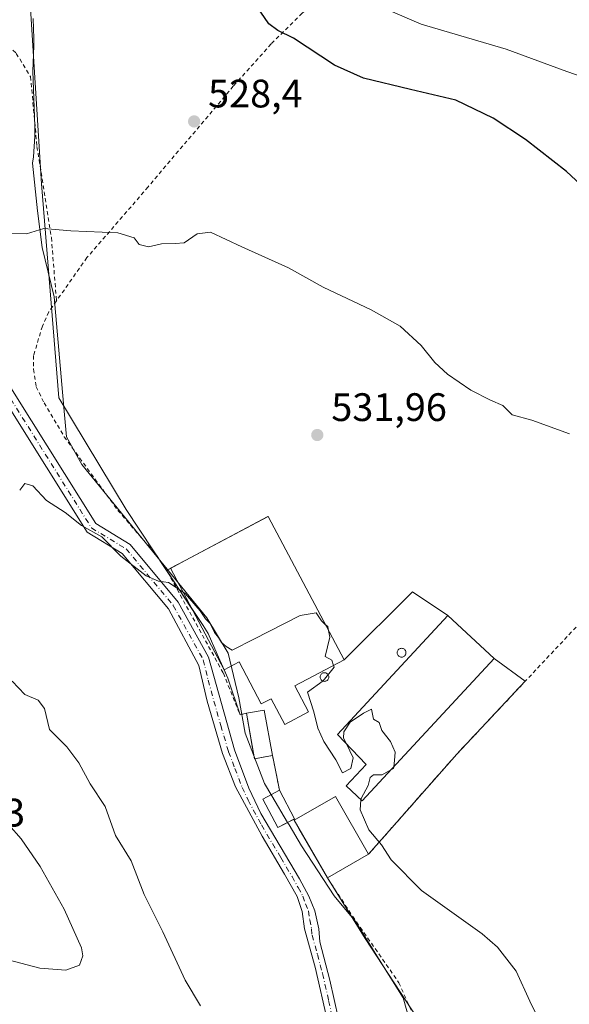
# Model space of a CAD drawing. Units: metres. Extents: x 583318 to 586748, y 4749758 to 4752113.
# Drawn here: x 584339 to 584478, y 4751725 to 4751973 of the extents above; entities that cross this region are included whole.
import ezdxf

# ---------------------------------------------------------------- set-up
doc = ezdxf.new("R2010")
doc.units = ezdxf.units.M
doc.header["$MEASUREMENT"] = 0
doc.linetypes.add('DGN Style 2', pattern=[1.6480167562047852, 0.988810053722871, -0.6592067024819142])
doc.linetypes.add('DGN Style 4', pattern=[2.6384748266838614, 1.318413404963828, -0.6592067024819142, 0.001648016756204785, -0.6592067024819142])
for name, color, linetype, lineweight in [('Agrupación de edificios CxS', 7, 'Continuous', 0), ('Alambrada', 7, 'DGN Style 2', 0), ('Arbolado forestal CxS', 92, 'Continuous', 0), ('Camino Cxs', 7, 'Continuous', 0), ('Camino eje', 30, 'DGN Style 4', 13), ('Cultivos leñosos CxS', 92, 'Continuous', 0), ('Curva de nivel maestra', 30, 'Continuous', 30), ('Curva de nivel normal', 30, 'Continuous', 0), ('Edificación industrial Cxs', 135, 'Continuous', 13), ('Edificación ligera Cxs', 1, 'Continuous', 0), ('Espacio natural protegido', 121, 'Continuous', 13), ('Espacio natural protegido CxS', 121, 'Continuous', 0), ('Núcleo urbano CxS', 7, 'Continuous', 0), ('Prado CxS', 92, 'Continuous', 0), ('Punto de cota en terreno', 7, 'Continuous', 0), ('Rótulo de punto de cota en terreno', 7, 'Continuous', 0), ('Silo Cxs', 1, 'Continuous', 0)]:
    doc.layers.add(name, color=color, linetype=linetype, lineweight=lineweight)
doc.styles.add('Style-Arial', font='txt')

# ---------------------------------------------------------------- blocks, each defined once
blk = doc.blocks.new('*U6')
at = {"layer": 'Prado CxS', "color": 92, "linetype": 'Continuous', "lineweight": 0}
blk.add_polyline3d([(584451.5280999999, 4751702.7161, 536.042100000006), (584433.6501000002, 4751729.925100001, 536.1285999999964), (584426.4036999998, 4751741.123600001, 536.0190000000002), (584416.8201000001, 4751756.470100001, 536.1223000000027), (584427.2401000002, 4751762.460100001, 535.1872000000003), (584433.0640000004, 4751769.064400001, 534.7513000000035), (584449.4801000003, 4751787.6801, 533.694399999993), (584466.75, 4751806.074200001, 532.5938000000025), (584458.9101, 4751811.780099999, 534.3279999999941), (584447.1901000004, 4751822.6501, 534.3637000000017), (584438.2631000001, 4751828.614, 533.2007000000012), (584421.0601000004, 4751811.440099999, 534.7268999999942), (584401.8701, 4751847.640100001, 533.9962999999989), (584401.8376000002, 4751847.6229, 533.9994000000006), (584380.9801000003, 4751836.5701, 534.2957000000024), (584376.2603000002, 4751834.032299999, 534.480899999995), (584366.0640000004, 4751849.374100001, 532.9195000000036), (584349.0899, 4751877.563899999, 532.5534999999945), (584344.7127, 4751931.5591, 528.7473000000027), (584339.8519000001, 4752009.431500001, 517.6925999999949)], dxfattribs=at)
blk = doc.blocks.new('*U10')
at = {"layer": 'Espacio natural protegido CxS', "color": 121, "linetype": 'Continuous', "lineweight": 0, "flags": 128}
blk.add_lwpolyline([(584342.5906999985, 4751973.263300001), (584342.7755999992, 4751968.267300001), (584342.7676, 4751966.3974), (584342.5595000009, 4751960.0374), (584343.0641999992, 4751946.139499999), (584343.0612000007, 4751943.6375), (584342.7041000007, 4751938.414599999), (584342.4751000014, 4751936.764599999), (584343.6848999987, 4751924.778700001), (584344.8476999998, 4751915.509800001), (584347.9204999999, 4751903.065800001), (584350.3960000006, 4751874.244999999), (584351.0448999992, 4751867.770099998), (584354.8668000001, 4751860.7851), (584386.4140999997, 4751822.044100001), (584391.7619000011, 4751813.154100001), (584394.4517000002, 4751801.8532), (584396.1206000001, 4751792.964199999), (584400.9704000007, 4751780.2663), (584402.8223000002, 4751777.1283), (584406.7791999992, 4751770.426300001), (584407.1481999992, 4751769.8003), (584410.2660999988, 4751764.517299999), (584418.5408999998, 4751751.944300001), (584423.8828000006, 4751745.466300001), (584430.1216000007, 4751735.4323), (584435.9784000006, 4751726.1613), (584439.8152000001, 4751712.4474)], dxfattribs=at)
blk = doc.blocks.new('5PATER')
at = {"layer": 'Cultivos leñosos CxS', "linetype": 'Continuous', "lineweight": 0}
h = blk.add_hatch(color=51, dxfattribs=at)
edge = h.paths.add_edge_path()
edge.add_ellipse((0, 0), major_axis=(-0.1095731443231308, -0.1110710700762829), ratio=0.9994222409660322, start_angle=0, end_angle=360)

msp = doc.modelspace()

# ---------------------------------------------------------------- linework, layer by layer
at = {"layer": 'Agrupación de edificios CxS', "color": 7, "linetype": 'Continuous', "lineweight": 0, "extrusion": (0.4692115530606112, -0.8829724634740512, 0.01414733971510842), "elevation": -3921534.934674699, "flags": 128}
msp.add_lwpolyline([(2745883.734803497, 56022.125342411), (2745907.339865469, 56020.19814954021), (2745907.376636193, 56020.19374909981)], dxfattribs=at)
at = {"layer": 'Agrupación de edificios CxS', "color": 7, "linetype": 'Continuous', "lineweight": 0, "extrusion": (-0.01847490465333471, 0.03485104473487695, 0.999221738443944), "elevation": 155344.9696453943, "flags": 128}
msp.add_lwpolyline([(-2741960.228670393, -3921620.057048174), (-2741960.228670393, -3921579.053242462)], dxfattribs=at)
at = {"layer": 'Agrupación de edificios CxS', "color": 7, "linetype": 'Continuous', "lineweight": 0, "extrusion": (0.301052509981204, 0.1618716903256156, 0.9397685577338417), "elevation": 945622.0521513984, "flags": 128}
msp.add_lwpolyline([(3908463.696784212, -2598295.41711574), (3908463.696784212, -2598299.958215994)], dxfattribs=at)
at = {"layer": 'Agrupación de edificios CxS', "color": 7, "linetype": 'Continuous', "lineweight": 0, "extrusion": (0.157163002964941, 0.08450924999697558, 0.9839501903876998), "elevation": 493946.5894530677, "flags": 128}
msp.add_lwpolyline([(3908396.563285218, -2720638.830402917), (3908396.563285218, -2720639.939438472)], dxfattribs=at)
at = {"layer": 'Agrupación de edificios CxS', "color": 7, "linetype": 'Continuous', "lineweight": 0, "extrusion": (0.1237478896719828, -0.1871449532325507, 0.9745066578948126), "elevation": -816441.1873070612, "flags": 128}
msp.add_lwpolyline([(3108383.430104212, 3548632.851200723), (3108383.430104212, 3548633.372687347)], dxfattribs=at)
at = {"layer": 'Agrupación de edificios CxS', "color": 7, "linetype": 'Continuous', "lineweight": 0, "extrusion": (0.09422567090832887, -0.1425300113034661, 0.9852952444925882), "elevation": -621684.6852929248, "flags": 128}
msp.add_lwpolyline([(3108010.166420385, 3588191.939289909), (3108010.166420385, 3588202.869264576)], dxfattribs=at)
at = {"layer": 'Agrupación de edificios CxS', "color": 7, "linetype": 'Continuous', "lineweight": 0, "extrusion": (-0.1015830043050017, 0.2924715216565337, 0.9508634508993823), "elevation": 1330912.810959057, "flags": 128}
msp.add_lwpolyline([(-2111135.36479366, -4085711.539888368), (-2111157.250235759, -4085722.665477948), (-2111163.726314631, -4085713.660294092)], dxfattribs=at)
at = {"layer": 'Agrupación de edificios CxS', "color": 7, "linetype": 'Continuous', "lineweight": 0, "extrusion": (-0.03463756268791653, 0.03212545276905036, 0.9988834739525047), "elevation": 132946.2904781162, "flags": 128}
msp.add_lwpolyline([(-3881445.12702904, -2799661.821239482), (-3881445.127029041, -2799645.818526086)], dxfattribs=at)
at = {"layer": 'Agrupación de edificios CxS', "color": 7, "linetype": 'Continuous', "lineweight": 0, "extrusion": (0.3361195852184022, -0.2446287249562882, 0.9094945911652637), "elevation": -965493.1562284091, "flags": 128}
msp.add_lwpolyline([(4185918.919795449, 2113578.354746896), (4185918.919795449, 2113567.693375633)], dxfattribs=at)
at = {"layer": 'Agrupación de edificios CxS', "color": 7, "linetype": 'Continuous', "lineweight": 0, "extrusion": (0.9208610177272257, 0.3783879246636674, 0.09400832143539777), "elevation": 2336220.292356862, "flags": 128}
msp.add_lwpolyline([(4173098.163576136, -220055.3965748352), (4173107.938450331, -220062.3559952441), (4173110.198158263, -220061.8148989512)], dxfattribs=at)
at = {"layer": 'Agrupación de edificios CxS', "color": 7, "linetype": 'Continuous', "lineweight": 0, "extrusion": (0.3823595789131147, 0.09737107286784652, 0.9188688843256965), "elevation": 686635.7880523717, "flags": 128}
msp.add_lwpolyline([(4460611.123185407, -1597680.629712309), (4460611.123185407, -1597678.821636105)], dxfattribs=at)
at = {"layer": 'Agrupación de edificios CxS', "color": 7, "linetype": 'Continuous', "lineweight": 0, "extrusion": (-0.979619382162825, -0.2008626951725682, 0.0002092341680725162), "elevation": -1526949.165844055, "flags": 128}
msp.add_lwpolyline([(-4537549.361358901, 857.7530571801587), (-4537557.971584425, 859.0856572093376), (-4537558.323970123, 858.9936572073193)], dxfattribs=at)
at = {"layer": 'Agrupación de edificios CxS', "color": 7, "linetype": 'Continuous', "lineweight": 0, "extrusion": (-0.0580134494081101, 0.6755125398987035, 0.7350627511494343), "elevation": 3176374.748479987, "flags": 128}
msp.add_lwpolyline([(-988853.6585585682, -3442916.375998006), (-988853.6585585682, -3442916.751219754)], dxfattribs=at)
at = {"layer": 'Agrupación de edificios CxS', "color": 7, "linetype": 'Continuous', "lineweight": 0, "extrusion": (-0.08809012613680849, 0.1532093820395869, 0.9842596278077492), "elevation": 677067.4028089243, "flags": 128}
msp.add_lwpolyline([(-2875149.0836834, -3767735.439882204), (-2875149.0836834, -3767752.480138429)], dxfattribs=at)
at = {"layer": 'Agrupación de edificios CxS', "color": 7, "linetype": 'Continuous', "lineweight": 0, "extrusion": (0.4387847876585342, 0.2522380881069693, 0.8624638294024835), "elevation": 1455476.046367106, "flags": 128}
msp.add_lwpolyline([(3828323.781406428, -2479178.990569337), (3828323.781406428, -2479165.05490575)], dxfattribs=at)
at = {"layer": 'Agrupación de edificios CxS', "color": 7, "linetype": 'Continuous', "lineweight": 0}
msp.add_polyline3d([(584401.8701, 4751847.640100001, 535.3003999999928), (584421.0601000004, 4751811.440099999, 536.9177999999956), (584438.2631000001, 4751828.614, 533.4731999999931), (584447.1901000004, 4751822.6501, 536.2612999999983), (584458.9101, 4751811.780099999, 537.0173000000068), (584466.75, 4751806.074200001, 532.5852000000014), (584449.4801000003, 4751787.6801, 533.6774000000005), (584433.0640000004, 4751769.064400001, 535.5627999999997), (584427.2401000002, 4751762.460100001, 536.5858000000007), (584416.8201000001, 4751756.470100001, 543.6389000000054), (584408.4600999998, 4751771.0101, 540.6273999999976), (584408.4364999998, 4751771.2849, 540.3730000000069), (584404.3501000004, 4751769.130100001, 542.124299999996), (584400.5500999996, 4751776.3201, 539.0734999999986), (584404.7600999996, 4751778.5601, 538.2630999999965), (584403.0308999997, 4751786.994899999, 539.5957000000053), (584402.9600999998, 4751787.340100001, 539.5037000000011), (584401.0574000003, 4751786.994899999, 540.9548000000068), (584398.4401000004, 4751786.520099999, 542.7116999999998), (584398.3561000006, 4751786.994899999, 542.6407999999938), (584397.8788000002, 4751789.694599999, 542.5432000000001), (584396.4101, 4751798.0001, 542.573000000004), (584394.8000999996, 4751797.590100001, 543.2863999999972), (584391.6901000004, 4751806.880100001, 536.357799999998), (584389.0520000001, 4751812.910900001, 537.2691000000051), (584386.7600999996, 4751818.1501, 537.1266999999935), (584385.4676000001, 4751820.1052, 537.8631000000023), (584376.2603000002, 4751834.032299999, 538.9818999999989), (584380.9801000003, 4751836.5701, 537.2317999999941), (584401.8376000002, 4751847.6229, 535.3047999999981)], close=True, dxfattribs=at)
for points in [[(584390.7841999996, 4751808.9509, 536.8965000000027), (584389.0520000001, 4751812.910900001, 537.2691000000051), (584386.7600999996, 4751818.1501, 537.1266999999935), (584385.4676000001, 4751820.1052, 537.8631000000023), (584382.4796000002, 4751824.6248, 536.9973999999929)], [(584466.75, 4751806.074200001, 532.5852000000014), (584449.4801000003, 4751787.6801, 533.6774000000005), (584433.0640000004, 4751769.064400001, 535.5627999999997), (584427.2401000002, 4751762.460100001, 536.5858000000007)], [(584402.9600999998, 4751787.340100001, 539.5037000000011), (584401.0574000003, 4751786.994899999, 540.9548000000068), (584398.4401000004, 4751786.520099999, 542.7116999999998), (584398.3561000006, 4751786.994899999, 542.6407999999938), (584397.8788000002, 4751789.694599999, 542.5432000000001), (584396.4101, 4751798.0001, 542.573000000004)], [(584408.4364999998, 4751771.2849, 540.3730000000069), (584404.3501000004, 4751769.130100001, 542.124299999996), (584400.5500999996, 4751776.3201, 539.0734999999986), (584404.7600999996, 4751778.5601, 538.2630999999965)]]:
    msp.add_polyline3d(points, dxfattribs=at)
at = {"layer": 'Alambrada', "color": 7, "linetype": 'DGN Style 2', "lineweight": 0, "extrusion": (0.02753683296396816, -0.1343185519162553, 0.9905555256730613), "elevation": -621626.1794691484, "flags": 128}
msp.add_lwpolyline([(1526817.894357243, 4494821.24748489), (1526817.894357243, 4494812.199419442)], dxfattribs=at)
at = {"layer": 'Alambrada', "color": 7, "linetype": 'DGN Style 2', "lineweight": 0}
for points in [[(584152.8000999996, 4752071.550100001, 488.1152000000002), (584184.5701000001, 4752053.270099999, 493.9015999999974), (584200.5701000001, 4752041.840100001, 497.077099999995), (584215.1401000004, 4752034.0701, 504.5828000000038), (584230.0100999996, 4752025.590100001, 507.3564999999944), (584246.7001, 4752016.790100001, 511.170299999998), (584258.0500999996, 4752009.270099999, 510.2501000000047), (584263.7801000001, 4752005.110099999, 517.462400000004), (584271.4200999998, 4751999.040100001, 519.3885000000009), (584286.6601, 4751991.110099999, 525.175700000007), (584295.7801000001, 4751987.840100001, 527.1166999999987), (584320.5301000001, 4751977.5101, 536.0558000000019), (584329.8901000004, 4751971.6801, 538.6996999999974), (584333.9401000004, 4751968.720100001, 538.8944999999949), (584338.3400999998, 4751964.4801, 537.875), (584341.9401000004, 4751958.630100001, 536.6674000000058), (584343.5701000001, 4751940.960100001, 538.7005000000064), (584347.2100999998, 4751918.0001, 539.5553000000073), (584348.4801000003, 4751902.050100001, 537.4640999999974)], [(584496.7301000003, 4752067.9001, 500.0479999999953), (584476.8901000004, 4752045.340100001, 501.4980000000069), (584452.3300999999, 4752018.470100001, 508.037599999996), (584426.1401000004, 4751990.390100001, 518.8329999999987), (584418.3701, 4751981.4301, 531.4872999999934), (584410.4600999998, 4751974.630100001, 524.1778999999951), (584402.6501000002, 4751966.870100001, 526.1330000000017), (584393.1001000004, 4751956.2301, 529.5218000000023), (584371.6101000002, 4751930.800100001, 529.0353000000032), (584356.1700999998, 4751912.950099999, 532.9351000000024), (584348.4801000003, 4751902.050100001, 537.4640999999974)], [(584608.2600999996, 4751963.7401, 516.9244000000035), (584598.6201, 4751952.140100001, 517.2084000000032), (584578.0100999996, 4751927.6601, 521.4517999999953), (584552.0900999998, 4751899.2601, 525.0930999999982), (584523.6401000004, 4751867.270099999, 528.6202000000048), (584489.7301000003, 4751830.550100001, 530.9110999999976), (584449.4801000003, 4751787.6801, 533.6774000000005), (584427.2401000002, 4751762.460100001, 536.5858000000007)], [(584348.4801000003, 4751902.050100001, 537.4640999999974), (584346.5301000001, 4751899.270099999, 534.5871000000043), (584344.9200999998, 4751895.6801, 533.217499999999), (584342.7301000003, 4751888.2401, 537.8151000000071), (584342.7301000003, 4751884.800100001, 539.4676000000036), (584343.3701, 4751880.390100001, 542.0378999999957), (584345.3601000002, 4751876.3201, 545.136599999998), (584350.4401000004, 4751867.7601, 543.1474000000017), (584363.9600999998, 4751849.190099999, 541.2415000000037), (584373.6901000004, 4751837.920100001, 540.9918999999937), (584376.5405000001, 4751833.6085, 538.8649000000005), (584390.5976, 4751808.080399999, 537.0930999999982), (584394.8000999996, 4751797.590100001, 543.2863999999972), (584396.4101, 4751798.0001, 542.573000000004)], [(584416.8201000001, 4751756.470100001, 543.6389000000054), (584423.2100999998, 4751746.720100001, 536.575800000006), (584434.8901000004, 4751729.9901, 539.0298999999941), (584438.6401000004, 4751721.4301, 541.5320000000065), (584442.0900999998, 4751710.880100001, 541.3506000000052), (584444.9200999998, 4751704.960100001, 539.6650999999983), (584447.6901000004, 4751700.0701, 542.1959999999963), (584451.7301000003, 4751696.710100001, 543.4995999999956), (584456.2801000001, 4751694.630100001, 541.2173000000039)]]:
    msp.add_polyline3d(points, dxfattribs=at)
at = {"layer": 'Arbolado forestal CxS', "color": 92, "linetype": 'Continuous', "lineweight": 0}
for points in [[(584262.7622999996, 4752011.482899999, 502.4689000000071), (584280.1864999998, 4752002.4999, 506.6855000000069), (584307.8369000005, 4752004.1753, 510.5203000000038), (584320.8240999999, 4752017.5811, 510.8243999999977), (584334.4994999999, 4752020.579500001, 513.3093999999984), (584339.8519000001, 4752009.431500001, 517.6925999999949), (584344.7127, 4751931.5591, 528.7473000000027), (584349.0899, 4751877.563899999, 532.5534999999945), (584366.0640000004, 4751849.374100001, 532.9195000000036), (584376.2603000002, 4751834.032299999, 534.480899999995)], [(584339.8519000001, 4752009.431500001, 517.6925999999949), (584344.7127, 4751931.5591, 528.7473000000027), (584349.0899, 4751877.563899999, 532.5534999999945), (584366.0640000004, 4751849.374100001, 532.9195000000036), (584376.2603000002, 4751834.032299999, 534.480899999995), (584385.4676000001, 4751820.1052, 534.9309000000068), (584386.7600999996, 4751818.1501, 534.9238999999943), (584389.0520000001, 4751812.910900001, 535.2050000000017), (584391.6901000004, 4751806.880100001, 535.3225999999995), (584394.8000999996, 4751797.590100001, 535.7716999999975), (584396.4101, 4751798.0001, 535.7287999999971), (584397.8788000002, 4751789.694599999, 535.9040999999997), (584398.3561000006, 4751786.994899999, 535.8882000000012), (584398.4401000004, 4751786.520099999, 535.9018999999971), (584401.0574000003, 4751786.994899999, 535.891300000003), (584402.9600999998, 4751787.340100001, 535.8686000000016), (584403.0308999997, 4751786.994899999, 535.8665999999939), (584404.7600999996, 4751778.5601, 535.7994999999937), (584400.5500999996, 4751776.3201, 536.0062999999936), (584404.3501000004, 4751769.130100001, 535.9697000000015), (584408.4364999998, 4751771.2849, 535.7458999999944), (584408.4600999998, 4751771.0101, 535.7550999999949), (584409.6536999998, 4751768.9342, 535.7543000000006), (584416.8201000001, 4751756.470100001, 536.1223000000027), (584426.4036999998, 4751741.123600001, 536.0190000000002), (584433.6501000002, 4751729.925100001, 536.1285999999964), (584451.5280999999, 4751702.7161, 536.042100000006)], [(584376.2603000002, 4751834.032299999, 534.480899999995), (584385.4676000001, 4751820.1052, 534.9309000000068), (584386.7600999996, 4751818.1501, 534.9238999999943), (584389.0520000001, 4751812.910900001, 535.2050000000017), (584391.6901000004, 4751806.880100001, 535.3225999999995), (584394.8000999996, 4751797.590100001, 535.7716999999975), (584396.4101, 4751798.0001, 535.7287999999971), (584397.8788000002, 4751789.694599999, 535.9040999999997), (584398.3561000006, 4751786.994899999, 535.8882000000012), (584398.4401000004, 4751786.520099999, 535.9018999999971), (584401.0574000003, 4751786.994899999, 535.891300000003), (584402.9600999998, 4751787.340100001, 535.8686000000016), (584403.0308999997, 4751786.994899999, 535.8665999999939), (584404.7600999996, 4751778.5601, 535.7994999999937), (584400.5500999996, 4751776.3201, 536.0062999999936), (584404.3501000004, 4751769.130100001, 535.9697000000015), (584408.4364999998, 4751771.2849, 535.7458999999944), (584408.4600999998, 4751771.0101, 535.7550999999949), (584409.6536999998, 4751768.9342, 535.7543000000006), (584416.8201000001, 4751756.470100001, 536.1223000000027)], [(584416.8201000001, 4751756.470100001, 536.1223000000027), (584426.4036999998, 4751741.123600001, 536.0190000000002), (584433.6501000002, 4751729.925100001, 536.1285999999964), (584451.5280999999, 4751702.7161, 536.042100000006), (584461.7483000001, 4751692.4999, 535.729600000006), (584445.6889000004, 4751674.988500001, 537.4758000000002), (584442.5976999998, 4751661.244700001, 537.7584999999963), (584445.7351000002, 4751629.721100001, 538.4726999999984), (584451.3701, 4751586.600299999, 539.8010000000068), (584478.1533000004, 4751562.1183, 539.6386999999959), (584495.1659000004, 4751525.501499999, 539.5810000000056), (584510.2796999998, 4751508.112299999, 539.3701000000001)]]:
    msp.add_polyline3d(points, dxfattribs=at)
at = {"layer": 'Camino Cxs', "color": 7, "linetype": 'Continuous', "lineweight": 0}
for points in [[(584416.8501000004, 4751720.3201, 552.1837999999989), (584413.7701000003, 4751733.920100001, 550.9337999999989), (584411.0500999996, 4751743.600099999, 539.7587000000058), (584410.4501, 4751748.0001, 539.3093999999984), (584409.1700999998, 4751751.7601, 542.1542999999947), (584406.0500999996, 4751757.360099999, 545.844299999997), (584400.3701, 4751766.960100001, 542.2960000000021), (584393.6501000002, 4751779.440099999, 544.068299999999), (584390.4101, 4751787.840100001, 548.0959000000003), (584386.5301000001, 4751801.040100001, 540.3950000000041), (584384.3903000001, 4751810.019900001, 542.6227999999974), (584376.7133, 4751824.3137, 541.2407999999997), (584365.0592999998, 4751838.2981, 544.499800000005), (584356.2377000004, 4751843.644900001, 547.0175000000017), (584335.6750999996, 4751876.4913, 538.4125000000058), (584330.6102999998, 4751884.594900001, 540.2801000000036), (584317.5455, 4751890.999299999, 535.8000999999931), (584304.1447000002, 4751896.517300001, 544.5239000000003), (584297.8438999997, 4751898.617699999, 546.8450000000012), (584298.7925000004, 4751901.4637, 545.8812000000034), (584305.1914999997, 4751899.330700001, 544.107600000003), (584313.2710999995, 4751896.003900001, 536.8873000000021)], [(584317.0799000004, 4751894.4353, 534.796100000007), (584318.7780999999, 4751893.736099999, 534.0780999999988), (584332.7001, 4751886.911499999, 539.1811000000016), (584338.2185000004, 4751878.0823, 536.5700999999972), (584358.4023000002, 4751845.8409, 546.4073999999965), (584367.0428999999, 4751840.603900001, 543.9410000000062), (584379.2015000005, 4751826.013900001, 538.8499000000012), (584386.8425000003, 4751812.164100001, 538.8894), (584393.3701, 4751788.720100001, 546.5869999999995), (584397.0100999996, 4751779.120100001, 541.5412000000069), (584400.0201000003, 4751772.6601, 537.8312000000005), (584409.7600999996, 4751756.210100001, 545.6735000000045), (584412.1700999998, 4751751.840100001, 544.5748000000021), (584413.6901000004, 4751748.1601, 539.6068999999989), (584414.6501000002, 4751743.600099999, 539.9934999999969), (584414.8901000004, 4751740.3201, 544.4891999999963), (584417.4501, 4751730.640100001, 551.3984000000055), (584419.6101000002, 4751720.880100001, 551.0427000000054)], [(584338.2185000004, 4751878.0823, 536.5700999999972), (584358.4023000002, 4751845.8409, 546.4073999999965), (584367.0428999999, 4751840.603900001, 543.9410000000062), (584379.2015000005, 4751826.013900001, 538.8499000000012), (584386.8425000003, 4751812.164100001, 538.8894), (584393.3701, 4751788.720100001, 546.5869999999995), (584397.0100999996, 4751779.120100001, 541.5412000000069), (584400.0201000003, 4751772.6601, 537.8312000000005), (584409.7600999996, 4751756.210100001, 545.6735000000045), (584412.1700999998, 4751751.840100001, 544.5748000000021), (584413.6901000004, 4751748.1601, 539.6068999999989), (584414.6501000002, 4751743.600099999, 539.9934999999969), (584414.8901000004, 4751740.3201, 544.4891999999963), (584417.4501, 4751730.640100001, 551.3984000000055), (584419.6101000002, 4751720.880100001, 551.0427000000054)], [(584416.8501000004, 4751720.3201, 552.1837999999989), (584413.7701000003, 4751733.920100001, 550.9337999999989), (584411.0500999996, 4751743.600099999, 539.7587000000058), (584410.4501, 4751748.0001, 539.3093999999984), (584409.1700999998, 4751751.7601, 542.1542999999947), (584406.0500999996, 4751757.360099999, 545.844299999997), (584400.3701, 4751766.960100001, 542.2960000000021), (584393.6501000002, 4751779.440099999, 544.068299999999), (584390.4101, 4751787.840100001, 548.0959000000003), (584386.5301000001, 4751801.040100001, 540.3950000000041), (584384.3903000001, 4751810.019900001, 542.6227999999974), (584376.7133, 4751824.3137, 541.2407999999997), (584365.0592999998, 4751838.2981, 544.499800000005), (584356.2377000004, 4751843.644900001, 547.0175000000017), (584335.6750999996, 4751876.4913, 538.4125000000058)]]:
    msp.add_polyline3d(points, dxfattribs=at)
at = {"layer": 'Camino eje', "color": 30, "linetype": 'DGN Style 4', "lineweight": 13}
msp.add_polyline3d([(584336.9469, 4751877.286900001, 536.261799999993), (584357.3198999995, 4751844.742900001, 546.7719999999972), (584366.0510999998, 4751839.451099999, 544.2281999999977), (584377.9572999999, 4751825.163699999, 540.3482999999978), (584385.5296999998, 4751811.439900001, 540.9149000000034), (584386.7500999998, 4751806.3201, 540.068299999999), (584389.9501, 4751794.880100001, 545.7572999999975), (584391.8901000004, 4751788.280099999, 547.6744999999937), (584393.5100999996, 4751784.0801, 546.0696000000025), (584395.3300999999, 4751779.280099999, 542.8294000000024), (584396.8350999998, 4751776.050100001, 539.6627000000008), (584400.1951000001, 4751769.8101, 539.9391000000032), (584405.0651000004, 4751761.585100001, 546.0111000000034), (584407.9051000001, 4751756.7851, 545.363599999997), (584409.4650999998, 4751753.985099999, 544.0350000000036), (584410.6700999998, 4751751.800100001, 543.3555000000051), (584411.3101000004, 4751749.920100001, 541.6937000000034), (584412.0701000001, 4751748.0801, 539.7461000000039), (584412.3701, 4751745.880100001, 539.3098000000027), (584412.8501000004, 4751743.600099999, 539.7167000000045), (584412.9700999996, 4751741.960100001, 541.0390000000043), (584414.3300999999, 4751737.120100001, 549.8880000000064), (584415.6101000002, 4751732.280099999, 551.3317999999999), (584417.1501000002, 4751725.4801, 551.9106999999931), (584418.2301000003, 4751720.600099999, 551.7651000000042)], dxfattribs=at)
at = {"layer": 'Curva de nivel maestra', "color": 30, "linetype": 'Continuous', "lineweight": 30, "elevation": 525, "flags": 128}
msp.add_lwpolyline([(584484.29, 4751928.040100001), (584477.1699999999, 4751934.6601), (584466.7999999998, 4751942.7401), (584458.6299999999, 4751948.170100001), (584449.25, 4751952.710100001), (584437.8399999999, 4751955.420100001), (584425.9699999997, 4751958.2501), (584418.6299999999, 4751961.5001), (584408.2999999998, 4751968.340100001), (584404.2999999998, 4751970.280099999), (584402.04, 4751971.970100001), (584399.0800000001, 4751976.220100001)], dxfattribs=at)
at = {"layer": 'Curva de nivel normal', "color": 30, "linetype": 'Continuous', "lineweight": 0, "flags": 128}
for points, elevation in [([(584487.0099999999, 4751956.439999999), (584476.2999999998, 4751960.220000001), (584461.9699999997, 4751965.529999999), (584440.4600000001, 4751971.859999999), (584426.6100000005, 4751977.800000001)], 520), ([(584336.0999999996, 4751919.029999999), (584340.9400000004, 4751919), (584345.3200000003, 4751920.300000001), (584352.1100000005, 4751919.730000001), (584363.9699999997, 4751919.220000001), (584368.0899999999, 4751917.939999999), (584369.3499999996, 4751916.26), (584371.7300000004, 4751915.680000001), (584375, 4751916.41), (584378.4600000001, 4751916.539999999), (584380.7300000004, 4751916.699999999), (584383.9900000002, 4751918.960000001), (584387.3700000001, 4751919.34), (584395.25, 4751915.66), (584407, 4751910.41), (584415.7699999996, 4751905.51), (584427.8600000005, 4751899.800000001), (584435.1500000004, 4751895.680000001), (584440.5, 4751890.810000001), (584443.9299999997, 4751886.480000001), (584447.1100000005, 4751883.560000001), (584453.0300000003, 4751879.539999999), (584457.9800000004, 4751877), (584461.0700000003, 4751875.609999999), (584463.4100000003, 4751873.32), (584468.4199999999, 4751871.939999999), (584477.9400000004, 4751868.480000001)], 530), ([(584339.2000000002, 4751854.300000001), (584340.4800000004, 4751855.930000001), (584342.54, 4751855.34), (584345.9699999997, 4751851.710000001), (584350.6900000004, 4751848.609999999), (584354.7599999999, 4751845.4), (584359.9100000003, 4751842.51), (584364.7100000001, 4751837.619999999), (584371.0999999996, 4751832.699999999), (584374.2599999999, 4751831.34), (584376.7400000002, 4751830.960000001), (584380.9199999999, 4751828.230000001), (584384.7599999999, 4751823.83), (584386.0599999996, 4751821.800000001), (584387.2400000002, 4751820.65), (584388.3300000001, 4751818.4), (584389.3700000001, 4751817.109999999), (584390.1299999999, 4751815.880000001), (584391.2599999999, 4751814.859999999), (584392.7999999998, 4751813.890000001), (584392.9545999998, 4751813.9693)], 535), ([(584416.2998000003, 4751820.419700001), (584415.3399999999, 4751821.300000001), (584413.9600000001, 4751823.369999999), (584409.9299999997, 4751822.619999999), (584398.2999999998, 4751816.710000001), (584392.9545999998, 4751813.9693)], 535), ([(584417.1305, 4751818.852600001), (584416.9100000003, 4751819.859999999), (584416.2998000003, 4751820.419700001)], 535), ([(584418.3892000001, 4751810.025400001), (584417.9400000004, 4751811.350000001), (584416.2699999996, 4751812.32), (584417.4900000002, 4751817.210000001), (584417.1305, 4751818.852600001)], 535), ([(584421.6299999999, 4751790.2555), (584423.3200000003, 4751786.720000001), (584422.7300000004, 4751784.039999999), (584420.6100000005, 4751782.99), (584418.9699999997, 4751786.24), (584415.9699999997, 4751790.850000001), (584414.4500000002, 4751794.25), (584413.4199999999, 4751798.380000001), (584411.8399999999, 4751803.33), (584415.7599999999, 4751806.16), (584418.5300000003, 4751809.609999999), (584418.3892000001, 4751810.025400001)], 535), ([(584384.8200000003, 4751724.17), (584380.9199999999, 4751730.680000001), (584375.3300000001, 4751742.859999999), (584370.6200000001, 4751752.24), (584367.3099999996, 4751760.730000001), (584363.4100000003, 4751767.16), (584360.75, 4751774.460000001), (584356.9500000002, 4751780.180000001), (584354.1299999999, 4751785.5), (584351.1100000005, 4751789.52), (584346.7400000002, 4751793.92), (584345.4800000004, 4751799.189999999), (584343.8899999997, 4751801.32), (584340.4800000004, 4751802.689999999), (584337.2699999996, 4751806.07)], 540), ([(584433.5554999998, 4751784.4465), (584433.7800000003, 4751786.050000001), (584433.9600000001, 4751788.180000001), (584432.75, 4751790.83), (584430.5499999998, 4751793.640000001), (584429.8700000001, 4751795.619999999), (584428.4400000004, 4751796.52), (584427.9199999999, 4751799), (584425.9699999997, 4751798.050000001), (584422.54, 4751795.720000001), (584420.9500000002, 4751793.27), (584420.9299999997, 4751791.720000001), (584421.6299999999, 4751790.2555)], 535), ([(584425.2984999996, 4751776.15), (584425.3200000003, 4751776.449999999), (584427.1600000003, 4751779.720000001), (584427.6500000004, 4751781.82), (584428.5, 4751782.460000001), (584430.6299999999, 4751782.480000001), (584432.8661000002, 4751783.703199999)], 535), ([(584432.8661000002, 4751783.703199999), (584433.5, 4751784.050000001), (584433.5554999998, 4751784.4465)], 535), ([(584478.6799999997, 4751686.77), (584474.4000000004, 4751694.65), (584472.6100000005, 4751702.100000001), (584471.7300000004, 4751713.779999999), (584470.5, 4751718.66), (584469.3200000003, 4751722.4), (584467.9299999997, 4751725.350000001), (584464.4600000001, 4751732.880000001), (584459.7400000002, 4751738.970000001), (584455.9199999999, 4751742.33), (584440.5499999998, 4751753.300000001), (584432.9100000003, 4751761), (584430.4699999997, 4751764.77), (584427.2699999996, 4751768.560000001), (584425.1200000001, 4751773.66), (584425.2984999996, 4751776.15)], 535), ([(584320.5800000001, 4751739.92), (584344.2699999996, 4751733.689999999), (584350.8099999996, 4751733.16), (584354.3099999996, 4751734.460000001), (584355.1399999997, 4751736.789999999), (584354.79, 4751738.810000001), (584350.4199999999, 4751748.539999999), (584344.3499999996, 4751759.279999999), (584339.5999999996, 4751766.32), (584336.4800000004, 4751769.82)], 545)]:
    msp.add_lwpolyline(points, dxfattribs=dict(at, elevation=elevation))
at = {"layer": 'Edificación industrial Cxs', "color": 135, "linetype": 'Continuous', "lineweight": 13, "flags": 128}
for points, elevation in [([(584421.0601000004, 4751811.440099999), (584408.6573000001, 4751804.870800001), (584412.1047, 4751798.3621), (584406.0551000005, 4751795.1578), (584402.6076999997, 4751801.6665), (584400.1601, 4751800.370100001), (584394.5551000005, 4751810.948799999), (584390.7841999996, 4751808.9509), (584377.2092000004, 4751834.5722), (584380.9801000003, 4751836.5701), (584401.8701, 4751847.640100001)], 539.8788999999962), ([(584458.9101, 4751811.780099999), (584425.6001000004, 4751775.870100001), (584421.5401, 4751779.640100001), (584426.5900999998, 4751785.090100001), (584419.3501000004, 4751792.630100001), (584447.1901000004, 4751822.6501)], 538.970100000006)]:
    msp.add_lwpolyline(points, close=True, dxfattribs=dict(at, elevation=elevation))
at = {"layer": 'Edificación industrial Cxs', "color": 135, "linetype": 'Continuous', "lineweight": 13, "extrusion": (-0.1099182351732519, 0.2085553882957611, 0.9718140931213142), "elevation": 927295.3745064755, "flags": 128}
msp.add_lwpolyline([(-2732521.304125278, -3820259.063008831), (-2732521.304125278, -3820250.676530164)], dxfattribs=at)
at = {"layer": 'Edificación industrial Cxs', "color": 135, "linetype": 'Continuous', "lineweight": 13, "extrusion": (0.4387847876585342, 0.2522380881069693, 0.8624638294024835), "elevation": 1455476.046367106, "flags": 128}
msp.add_lwpolyline([(3828323.781406428, -2479178.990569337), (3828323.781406428, -2479165.05490575)], dxfattribs=at)
at = {"layer": 'Edificación industrial Cxs', "color": 135, "linetype": 'Continuous', "lineweight": 13}
for points in [[(584421.0601000004, 4751811.440099999, 536.9177999999956), (584408.6573000001, 4751804.870800001, 539.8788999999961), (584412.1047, 4751798.3621, 535.4645000000019), (584406.0551000005, 4751795.1578, 536.5066999999982), (584402.6076999997, 4751801.6665, 539.6937000000034), (584400.1601, 4751800.370100001, 539.8703999999998), (584394.5551000005, 4751810.948799999, 537.4627999999939), (584390.7841999996, 4751808.9509, 536.8965000000027), (584377.2092000004, 4751834.5722, 538.7884999999952), (584380.9801000003, 4751836.5701, 537.2317999999941), (584401.8701, 4751847.640100001, 535.3003999999928), (584421.0601000004, 4751811.440099999, 536.9177999999956)], [(584458.9101, 4751811.780099999, 537.0173000000068), (584425.6001000004, 4751775.870100001, 536.4633000000031), (584421.5401, 4751779.640100001, 535.9253999999928), (584426.5900999998, 4751785.090100001, 538.970100000006), (584419.3501000004, 4751792.630100001, 536.3401000000014), (584447.1901000004, 4751822.6501, 536.2612999999983), (584458.9101, 4751811.780099999, 537.0173000000068)], [(584408.5601000004, 4751771.350099999, 540.2402000000002), (584404.3501000004, 4751769.130100001, 542.124299999996), (584400.5500999996, 4751776.3201, 539.0734999999986), (584404.7600999996, 4751778.5601, 538.2630999999965)], [(584416.8201000001, 4751756.470100001, 543.6389000000054), (584408.4600999998, 4751771.0101, 540.6273999999976), (584418.8901000004, 4751777.0001, 536.0436999999947), (584427.2401000002, 4751762.460100001, 536.5858000000007)]]:
    msp.add_polyline3d(points, dxfattribs=at)
for points in [[(584408.5601000004, 4751771.350099999, 542.124299999996), (584404.3501000004, 4751769.130100001, 542.124299999996), (584400.5500999996, 4751776.3201, 542.124299999996), (584404.7600999996, 4751778.5601, 542.124299999996)], [(584427.2401000002, 4751762.460100001, 543.6389000000054), (584416.8201000001, 4751756.470100001, 543.6389000000054), (584408.4600999998, 4751771.0101, 543.6389000000054), (584418.8901000004, 4751777.0001, 543.6389000000054)]]:
    msp.add_3dface(points, dxfattribs=at)
at = {"layer": 'Edificación ligera Cxs', "color": 1, "linetype": 'Continuous', "lineweight": 0, "extrusion": (0.4881449901196185, 0.04904431997108408, 0.8713834536526909), "elevation": 518791.6705236656, "flags": 128}
msp.add_lwpolyline([(4669574.16678689, -920345.5849567449), (4669574.515924653, -920350.780812173), (4669562.905398781, -920351.8411409141)], dxfattribs=at)
at = {"layer": 'Edificación ligera Cxs', "color": 1, "linetype": 'Continuous', "lineweight": 0, "extrusion": (0.5620492925707706, 0.1092921090318485, 0.8198511008860492), "elevation": 848238.4430732128, "flags": 128}
msp.add_lwpolyline([(4552870.738968861, -1213618.397317042), (4552870.796812479, -1213612.794575025), (4552882.453220946, -1213613.036813279)], dxfattribs=at)
at = {"layer": 'Edificación ligera Cxs', "color": 1, "linetype": 'Continuous', "lineweight": 0}
msp.add_3dface([(584402.9600999998, 4751787.340100001, 542.7116999999998), (584398.4401000004, 4751786.520099999, 542.7116999999998), (584396.4101, 4751798.0001, 542.7116999999998), (584400.8800999997, 4751798.800100001, 542.7116999999998)], dxfattribs=at)
at = {"layer": 'Espacio natural protegido', "color": 121, "linetype": 'Continuous', "lineweight": 13, "flags": 128}
msp.add_lwpolyline([(584342.5906999977, 4751973.263300002), (584342.7755999984, 4751968.267300001), (584342.7675999993, 4751966.397400001), (584342.5595000001, 4751960.0374), (584343.0641999984, 4751946.139499998), (584343.0611999999, 4751943.637500001), (584342.7040999997, 4751938.414599998), (584342.4751000007, 4751936.7646), (584343.6848999979, 4751924.778700002), (584344.8476999989, 4751915.509800003), (584347.9204999988, 4751903.065800002), (584350.3959999998, 4751874.245), (584351.0448999982, 4751867.770099999), (584354.8667999993, 4751860.7851), (584386.4140999988, 4751822.044100001), (584391.7619000003, 4751813.1541), (584394.4516999995, 4751801.853199999), (584396.1205999993, 4751792.964199998), (584400.9703999999, 4751780.266300002), (584402.8222999994, 4751777.1283), (584406.7791999984, 4751770.426299999), (584407.1481999984, 4751769.800300002), (584410.2660999979, 4751764.517299999), (584418.540899999, 4751751.944300001), (584423.8827999998, 4751745.466300001), (584430.1215999997, 4751735.432300001), (584435.9783999998, 4751726.161299998), (584439.8151999993, 4751712.447400001)], dxfattribs=at)
at = {"layer": 'Núcleo urbano CxS', "color": 7, "linetype": 'Continuous', "lineweight": 0}
msp.add_polyline3d([(584416.8201000001, 4751756.470100001, 536.1223000000027), (584409.6536999998, 4751768.9342, 535.7543000000006), (584408.4600999998, 4751771.0101, 535.7550999999949), (584408.4364999998, 4751771.2849, 535.7458999999944), (584404.3501000004, 4751769.130100001, 535.9697000000015), (584400.5500999996, 4751776.3201, 536.0062999999936), (584404.7600999996, 4751778.5601, 535.7994999999937), (584403.0308999997, 4751786.994899999, 535.8665999999939), (584402.9600999998, 4751787.340100001, 535.8686000000016), (584401.0574000003, 4751786.994899999, 535.891300000003), (584398.4401000004, 4751786.520099999, 535.9018999999971), (584398.3561000006, 4751786.994899999, 535.8882000000012), (584397.8788000002, 4751789.694599999, 535.9040999999997), (584396.4101, 4751798.0001, 535.7287999999971), (584394.8000999996, 4751797.590100001, 535.7716999999975), (584391.6901000004, 4751806.880100001, 535.3225999999995), (584389.0520000001, 4751812.910900001, 535.2050000000017), (584386.7600999996, 4751818.1501, 534.9238999999943), (584385.4676000001, 4751820.1052, 534.9309000000068), (584376.2603000002, 4751834.032299999, 534.480899999995), (584380.9801000003, 4751836.5701, 534.2957000000024), (584401.8376000002, 4751847.6229, 533.9994000000006), (584401.8701, 4751847.640100001, 533.9962999999989), (584421.0601000004, 4751811.440099999, 534.7268999999942), (584438.2631000001, 4751828.614, 533.2007000000012), (584447.1901000004, 4751822.6501, 534.3637000000017), (584458.9101, 4751811.780099999, 534.3279999999941), (584466.75, 4751806.074200001, 532.5938000000025), (584449.4801000003, 4751787.6801, 533.694399999993), (584433.0640000004, 4751769.064400001, 534.7513000000035), (584427.2401000002, 4751762.460100001, 535.1872000000003)], close=True, dxfattribs=at)
for points in [[(584416.8201000001, 4751756.470100001, 536.1223000000027), (584427.2401000002, 4751762.460100001, 535.1872000000003), (584433.0640000004, 4751769.064400001, 534.7513000000035), (584449.4801000003, 4751787.6801, 533.694399999993), (584466.75, 4751806.074200001, 532.5938000000025), (584458.9101, 4751811.780099999, 534.3279999999941), (584447.1901000004, 4751822.6501, 534.3637000000017), (584438.2631000001, 4751828.614, 533.2007000000012), (584421.0601000004, 4751811.440099999, 534.7268999999942), (584401.8701, 4751847.640100001, 533.9962999999989), (584401.8376000002, 4751847.6229, 533.9994000000006), (584380.9801000003, 4751836.5701, 534.2957000000024), (584376.2603000002, 4751834.032299999, 534.480899999995)], [(584376.2603000002, 4751834.032299999, 534.480899999995), (584385.4676000001, 4751820.1052, 534.9309000000068), (584386.7600999996, 4751818.1501, 534.9238999999943), (584389.0520000001, 4751812.910900001, 535.2050000000017), (584391.6901000004, 4751806.880100001, 535.3225999999995), (584394.8000999996, 4751797.590100001, 535.7716999999975), (584396.4101, 4751798.0001, 535.7287999999971), (584397.8788000002, 4751789.694599999, 535.9040999999997), (584398.3561000006, 4751786.994899999, 535.8882000000012), (584398.4401000004, 4751786.520099999, 535.9018999999971), (584401.0574000003, 4751786.994899999, 535.891300000003), (584402.9600999998, 4751787.340100001, 535.8686000000016), (584403.0308999997, 4751786.994899999, 535.8665999999939), (584404.7600999996, 4751778.5601, 535.7994999999937), (584400.5500999996, 4751776.3201, 536.0062999999936), (584404.3501000004, 4751769.130100001, 535.9697000000015), (584408.4364999998, 4751771.2849, 535.7458999999944), (584408.4600999998, 4751771.0101, 535.7550999999949), (584409.6536999998, 4751768.9342, 535.7543000000006), (584416.8201000001, 4751756.470100001, 536.1223000000027)]]:
    msp.add_polyline3d(points, dxfattribs=at)
at = {"layer": 'Prado CxS', "color": 92, "linetype": 'Continuous', "lineweight": 0}
for points in [[(584262.7622999996, 4752011.482899999, 502.4689000000071), (584280.1864999998, 4752002.4999, 506.6855000000069), (584307.8369000005, 4752004.1753, 510.5203000000038), (584320.8240999999, 4752017.5811, 510.8243999999977), (584334.4994999999, 4752020.579500001, 513.3093999999984), (584339.8519000001, 4752009.431500001, 517.6925999999949), (584344.7127, 4751931.5591, 528.7473000000027), (584349.0899, 4751877.563899999, 532.5534999999945), (584366.0640000004, 4751849.374100001, 532.9195000000036), (584376.2603000002, 4751834.032299999, 534.480899999995)], [(584416.8201000001, 4751756.470100001, 536.1223000000027), (584427.2401000002, 4751762.460100001, 535.1872000000003), (584433.0640000004, 4751769.064400001, 534.7513000000035), (584449.4801000003, 4751787.6801, 533.694399999993), (584466.75, 4751806.074200001, 532.5938000000025), (584458.9101, 4751811.780099999, 534.3279999999941), (584447.1901000004, 4751822.6501, 534.3637000000017), (584438.2631000001, 4751828.614, 533.2007000000012), (584421.0601000004, 4751811.440099999, 534.7268999999942), (584401.8701, 4751847.640100001, 533.9962999999989), (584401.8376000002, 4751847.6229, 533.9994000000006), (584380.9801000003, 4751836.5701, 534.2957000000024), (584376.2603000002, 4751834.032299999, 534.480899999995)], [(584416.8201000001, 4751756.470100001, 536.1223000000027), (584426.4036999998, 4751741.123600001, 536.0190000000002), (584433.6501000002, 4751729.925100001, 536.1285999999964), (584451.5280999999, 4751702.7161, 536.042100000006), (584461.7483000001, 4751692.4999, 535.729600000006), (584445.6889000004, 4751674.988500001, 537.4758000000002), (584442.5976999998, 4751661.244700001, 537.7584999999963), (584445.7351000002, 4751629.721100001, 538.4726999999984), (584451.3701, 4751586.600299999, 539.8010000000068), (584478.1533000004, 4751562.1183, 539.6386999999959), (584495.1659000004, 4751525.501499999, 539.5810000000056), (584510.2796999998, 4751508.112299999, 539.3701000000001)]]:
    msp.add_polyline3d(points, dxfattribs=at)
at = {"layer": 'Silo Cxs', "color": 1, "linetype": 'Continuous', "lineweight": 0, "flags": 128}
for points, elevation in [([(584435.7405000003, 4751812.1687), (584435.5466999998, 4751812.151799999), (584435.3528000005, 4751812.1688), (584435.1649000002, 4751812.2191), (584434.9885, 4751812.3014), (584434.8290999997, 4751812.413000001), (584434.6915999996, 4751812.550600001), (584434.5799000004, 4751812.709899999), (584434.4977000002, 4751812.886299999), (584434.4473000001, 4751813.074300001), (584434.4304000001, 4751813.268100001), (584434.4474, 4751813.4619), (584434.4977000002, 4751813.649900001), (584434.5799000004, 4751813.826300001), (584434.6915999996, 4751813.9856), (584434.8291999997, 4751814.123199999), (584434.9885, 4751814.234800001), (584435.1649000002, 4751814.317100001), (584435.3529000003, 4751814.3674), (584435.5466999998, 4751814.384400001), (584435.7405000003, 4751814.3674), (584435.9285000004, 4751814.317100001), (584436.1048999997, 4751814.234800001), (584436.2642000001, 4751814.123199999), (584436.4018000001, 4751813.9856), (584436.5133999996, 4751813.826199999), (584436.5957000004, 4751813.649900001), (584436.6459999997, 4751813.4619), (584436.6629999997, 4751813.268100001), (584436.6459999997, 4751813.074200001), (584436.5957000004, 4751812.886299999), (584436.5133999996, 4751812.709899999), (584436.4018000001, 4751812.5505), (584436.2642000001, 4751812.413000001), (584436.1047999999, 4751812.301300001), (584435.9285000004, 4751812.2191)], 537.0007999999941), ([(584416.2803999997, 4751806.055400001), (584416.091, 4751806.038799999), (584415.9014999997, 4751806.055400001), (584415.7177999998, 4751806.104599999), (584415.5455, 4751806.185000001), (584415.3897000002, 4751806.294000001), (584415.2551999995, 4751806.428500001), (584415.1462000003, 4751806.5843), (584415.0658, 4751806.7566), (584415.0165999997, 4751806.940300001), (584415, 4751807.129799999), (584415.0165999997, 4751807.3192), (584415.0658, 4751807.502900001), (584415.1462000003, 4751807.675200001), (584415.2553000003, 4751807.831), (584415.3897000002, 4751807.965500001), (584415.5455, 4751808.0746), (584415.7178999997, 4751808.154899999), (584415.9016000004, 4751808.204100001), (584416.091, 4751808.220699999), (584416.2803999997, 4751808.204100001), (584416.4641000004, 4751808.154899999), (584416.6365, 4751808.0745), (584416.7922, 4751807.965500001), (584416.9266999997, 4751807.831), (584417.0357999997, 4751807.675200001), (584417.1161000002, 4751807.502900001), (584417.1654000003, 4751807.3192), (584417.1819000002, 4751807.129699999), (584417.1654000003, 4751806.940300001), (584417.1161000002, 4751806.7566), (584417.0357999997, 4751806.5843), (584416.9266999997, 4751806.428500001), (584416.7922, 4751806.294000001), (584416.6364000002, 4751806.184900001), (584416.4641000004, 4751806.104599999)], 540.4478999999999)]:
    msp.add_lwpolyline(points, close=True, dxfattribs=dict(at, elevation=elevation))
at = {"layer": 'Silo Cxs', "color": 1, "linetype": 'Continuous', "lineweight": 0}
for points in [[(584435.7405000003, 4751812.1687, 536.7896999999939), (584435.5466999998, 4751812.151799999, 536.6904999999971), (584435.3528000005, 4751812.1688, 536.579700000002), (584435.1649000002, 4751812.2191, 536.4612000000052), (584434.9885, 4751812.3014, 536.3390000000073), (584434.8290999997, 4751812.413000001, 536.2171999999991), (584434.6915999996, 4751812.550600001, 536.0984999999928), (584434.5799000004, 4751812.709899999, 535.9860000000045), (584434.4977000002, 4751812.886299999, 535.8858000000037), (584434.4473000001, 4751813.074300001, 535.7997000000032), (584434.4304000001, 4751813.268100001, 535.7290000000066), (584434.4474, 4751813.4619, 535.6741000000038), (584434.4977000002, 4751813.649900001, 535.6349000000046), (584434.5799000004, 4751813.826300001, 535.6113000000041), (584434.6915999996, 4751813.9856, 535.602899999998), (584434.8291999997, 4751814.123199999, 535.6092999999964), (584434.9885, 4751814.234800001, 535.6303000000044), (584435.1649000002, 4751814.317100001, 535.6659000000072), (584435.3529000003, 4751814.3674, 535.7161000000051), (584435.5466999998, 4751814.384400001, 535.7807999999932), (584435.7405000003, 4751814.3674, 535.8598000000056), (584435.9285000004, 4751814.317100001, 535.9521999999997), (584436.1048999997, 4751814.234800001, 536.0568000000058), (584436.2642000001, 4751814.123199999, 536.1714000000065), (584436.4018000001, 4751813.9856, 536.2932000000001), (584436.5133999996, 4751813.826199999, 536.418399999995), (584436.5957000004, 4751813.649900001, 536.5426000000007), (584436.6459999997, 4751813.4619, 536.6609999999928), (584436.6629999997, 4751813.268100001, 536.7685999999958), (584436.6459999997, 4751813.074200001, 536.860400000005), (584436.5957000004, 4751812.886299999, 536.931899999996), (584436.5133999996, 4751812.709899999, 536.979600000006), (584436.4018000001, 4751812.5505, 537.0007999999943), (584436.2642000001, 4751812.413000001, 536.9842000000062), (584436.1047999999, 4751812.301300001, 536.9391999999935), (584435.9285000004, 4751812.2191, 536.8736000000063), (584435.7405000003, 4751812.1687, 536.7896999999939)], [(584416.2803999997, 4751806.055400001, 538.7255000000005), (584416.091, 4751806.038799999, 538.7733000000007), (584415.9014999997, 4751806.055400001, 538.8494999999966), (584415.7177999998, 4751806.104599999, 538.9526999999945), (584415.5455, 4751806.185000001, 539.0809000000008), (584415.3897000002, 4751806.294000001, 539.230899999995), (584415.2551999995, 4751806.428500001, 539.3986000000004), (584415.1462000003, 4751806.5843, 539.5788999999932), (584415.0658, 4751806.7566, 539.7658999999985), (584415.0165999997, 4751806.940300001, 539.9532000000036), (584415, 4751807.129799999, 540.1340999999958), (584415.0165999997, 4751807.3192, 540.3016999999963), (584415.0658, 4751807.502900001, 540.4478999999993), (584415.1462000003, 4751807.675200001, 540.4352999999974), (584415.2553000003, 4751807.831, 540.4091000000044), (584415.3897000002, 4751807.965500001, 540.3701000000001), (584415.5455, 4751808.0746, 540.319399999993), (584415.7178999997, 4751808.154899999, 540.2584999999963), (584415.9016000004, 4751808.204100001, 540.1891999999935), (584416.091, 4751808.220699999, 540.1134000000021), (584416.2803999997, 4751808.204100001, 540.0332999999955), (584416.4641000004, 4751808.154899999, 539.9511000000057), (584416.6365, 4751808.0745, 539.8690999999963), (584416.7922, 4751807.965500001, 539.7899000000034), (584416.9266999997, 4751807.831, 539.7155999999959), (584417.0357999997, 4751807.675200001, 539.6484999999957), (584417.1161000002, 4751807.502900001, 539.5908999999956), (584417.1654000003, 4751807.3192, 539.4278999999951), (584417.1819000002, 4751807.129699999, 539.2727000000014), (584417.1654000003, 4751806.940300001, 539.1304999999993), (584417.1161000002, 4751806.7566, 539.0046000000002), (584417.0357999997, 4751806.5843, 538.8977000000014), (584416.9266999997, 4751806.428500001, 538.8123999999953), (584416.7922, 4751806.294000001, 538.7508999999991), (584416.6364000002, 4751806.184900001, 538.7149000000063), (584416.4641000004, 4751806.104599999, 538.7060999999958), (584416.2803999997, 4751806.055400001, 538.7255000000005)]]:
    msp.add_polyline3d(points, dxfattribs=at)

# ---------------------------------------------------------------- block references
at = {"layer": 'Espacio natural protegido CxS', "color": 121, "linetype": 'Continuous', "lineweight": 0}
msp.add_blockref('*U10', (0, 0), dxfattribs=at)
at = {"layer": 'Prado CxS', "color": 92, "linetype": 'Continuous', "lineweight": 0}
msp.add_blockref('*U6', (0, 0), dxfattribs=at)
at = {"layer": 'Punto de cota en terreno', "color": 7, "linetype": 'Continuous', "lineweight": 0, "xscale": 10, "yscale": 10, "zscale": 10}
for p in [(584383.2100000001, 4751947.33, 528.3999999999943), (584414.29, 4751868.199999999, 531.9600000000064)]:
    msp.add_blockref('5PATER', p, dxfattribs=at)

# ---------------------------------------------------------------- texts
at = {"layer": 'Rótulo de punto de cota en terreno', "color": 7, "linetype": 'Continuous', "lineweight": 0, "style": 'Style-Arial'}
for s, p in [('528,4', (584386.7378000002, 4751950.857799999)), ('531,96', (584417.8178000003, 4751871.727800001)), ('548,93', (584311.4096999997, 4751769.409700001))]:
    msp.add_text(s, height=7.000000000000002, dxfattribs=at).set_placement(p)

doc.saveas('drawing.dxf')
